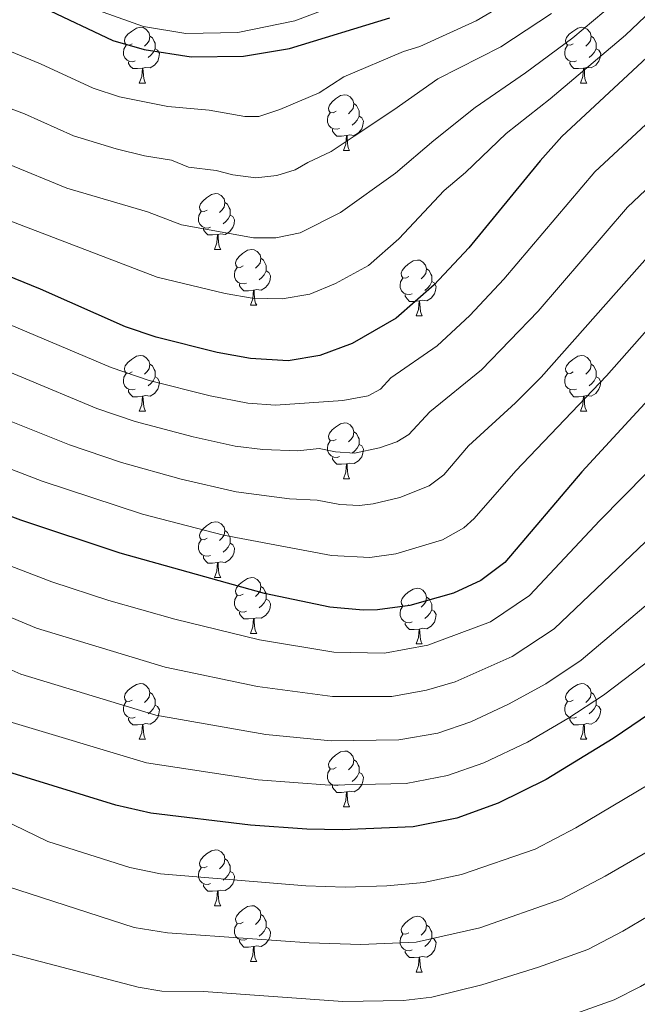
# Model space of a CAD drawing. Extents: x 595605 to 600103, y 786755 to 789789.
# Drawn here: x 596547 to 596658, y 787909 to 788086 of the extents above; entities that cross this region are included whole.
import ezdxf

# ---------------------------------------------------------------- set-up
doc = ezdxf.new("R2010")
doc.units = 0
doc.header["$MEASUREMENT"] = 0
for name, color, linetype in [('Nivel 36', 7, 'Continuous'), ('Nivel 4', 7, 'Continuous'), ('Nivel 5', 7, 'Continuous'), ('Nivel 61', 7, 'Continuous'), ('Nivel 63', 7, 'Continuous')]:
    doc.layers.add(name, color=color, linetype=linetype)

msp = doc.modelspace()

# ---------------------------------------------------------------- linework, layer by layer
at = {"layer": 'Nivel 36', "color": 92, "linetype": 'Continuous', "lineweight": 0, "flags": 128}
for points in [[(596566.88, 788082.025), (596566.35, 788081.76), (596565.82, 788081.815), (596565.555, 788082.185), (596565.5, 788082.61), (596565.66, 788083.13), (596566.14, 788083.725), (596566.775, 788084.255), (596567.675, 788084.84), (596568.42, 788085), (596568.845, 788084.945), (596569.375, 788084.63), (596569.905, 788084.045), (596570.065, 788083.405), (596569.955, 788082.555), (596569.53, 788082.025), (596569.11, 788081.6)], [(596646.207, 788082.025), (596645.677, 788081.76), (596645.147, 788081.815), (596644.882, 788082.185), (596644.827, 788082.61), (596644.987, 788083.13), (596645.467, 788083.725), (596646.102, 788084.255), (596647.002, 788084.84), (596647.747, 788085), (596648.172, 788084.945), (596648.702, 788084.63), (596649.232, 788084.045), (596649.392, 788083.405), (596649.282, 788082.555), (596648.857, 788082.025), (596648.437, 788081.6)], [(596570.065, 788083.405), (596570.54, 788083.09), (596570.855, 788082.45), (596571.015, 788082.13), (596571.015, 788081.55), (596571.015, 788081.125), (596570.645, 788080.435), (596570.225, 788079.955), (596569.745, 788079.535)], [(596649.392, 788083.405), (596649.867, 788083.09), (596650.182, 788082.45), (596650.342, 788082.13), (596650.342, 788081.55), (596650.342, 788081.125), (596649.972, 788080.435), (596649.552, 788079.955), (596649.072, 788079.535)], [(596567.465, 788078.945), (596567.04, 788078.785), (596566.455, 788078.845), (596565.98, 788079.055), (596565.555, 788079.48), (596565.34, 788080.065), (596565.34, 788080.485), (596565.395, 788081.07), (596565.82, 788081.76)], [(596646.792, 788078.945), (596646.367, 788078.785), (596645.782, 788078.845), (596645.307, 788079.055), (596644.882, 788079.48), (596644.667, 788080.065), (596644.667, 788080.485), (596644.722, 788081.07), (596645.147, 788081.76)], [(596571.015, 788081.125), (596571.47, 788080.875), (596571.815, 788080.26), (596571.705, 788079.535), (596571.495, 788078.895), (596570.91, 788078.155), (596570.115, 788077.675), (596569.265, 788077.78), (596568.835, 788077.65)], [(596650.342, 788081.125), (596650.797, 788080.875), (596651.142, 788080.26), (596651.032, 788079.535), (596650.822, 788078.895), (596650.237, 788078.155), (596649.442, 788077.675), (596648.592, 788077.78), (596648.162, 788077.65)], [(596568.725, 788077.65), (596567.835, 788077.565), (596566.99, 788077.565), (596566.565, 788077.995), (596566.245, 788078.47), (596566.245, 788078.785)], [(596648.052, 788077.65), (596647.162, 788077.565), (596646.317, 788077.565), (596645.892, 788077.995), (596645.572, 788078.47), (596645.572, 788078.785)], [(596568.18, 788074.965), (596568.615, 788076.125), (596568.725, 788077.65), (596568.835, 788077.65), (596568.87, 788077.065), (596568.905, 788076.38), (596568.975, 788075.765), (596569.09, 788075.365), (596569.305, 788074.965)], [(596647.507, 788074.965), (596647.942, 788076.125), (596648.052, 788077.65), (596648.162, 788077.65), (596648.197, 788077.065), (596648.232, 788076.38), (596648.302, 788075.765), (596648.417, 788075.365), (596648.632, 788074.965)], [(596568.18, 788074.965), (596569.305, 788074.965)], [(596647.507, 788074.965), (596648.632, 788074.965)], [(596603.571, 788069.885), (596603.041, 788069.62), (596602.511, 788069.675), (596602.246, 788070.045), (596602.191, 788070.47), (596602.351, 788070.99), (596602.831, 788071.585), (596603.466, 788072.115), (596604.366, 788072.7), (596605.111, 788072.86), (596605.536, 788072.805), (596606.066, 788072.49), (596606.596, 788071.905), (596606.756, 788071.265), (596606.646, 788070.415), (596606.221, 788069.885), (596605.801, 788069.46)], [(596606.756, 788071.265), (596607.231, 788070.95), (596607.546, 788070.31), (596607.706, 788069.99), (596607.706, 788069.41), (596607.706, 788068.985), (596607.336, 788068.295), (596606.916, 788067.815), (596606.436, 788067.395)], [(596604.156, 788066.805), (596603.731, 788066.645), (596603.146, 788066.705), (596602.671, 788066.915), (596602.246, 788067.34), (596602.031, 788067.925), (596602.031, 788068.345), (596602.086, 788068.93), (596602.511, 788069.62)], [(596607.706, 788068.985), (596608.161, 788068.735), (596608.506, 788068.12), (596608.396, 788067.395), (596608.186, 788066.755), (596607.601, 788066.015), (596606.806, 788065.535), (596605.956, 788065.64), (596605.526, 788065.51)], [(596605.416, 788065.51), (596604.526, 788065.425), (596603.681, 788065.425), (596603.256, 788065.855), (596602.936, 788066.33), (596602.936, 788066.645)], [(596604.871, 788062.825), (596605.306, 788063.985), (596605.416, 788065.51), (596605.526, 788065.51), (596605.561, 788064.925), (596605.596, 788064.24), (596605.666, 788063.625), (596605.781, 788063.225), (596605.996, 788062.825)], [(596604.871, 788062.825), (596605.996, 788062.825)], [(596580.383, 788052.116), (596579.853, 788051.851), (596579.323, 788051.906), (596579.058, 788052.276), (596579.003, 788052.701), (596579.163, 788053.221), (596579.643, 788053.816), (596580.278, 788054.346), (596581.178, 788054.931), (596581.923, 788055.091), (596582.348, 788055.036), (596582.878, 788054.721), (596583.408, 788054.136), (596583.568, 788053.496), (596583.458, 788052.646), (596583.033, 788052.116), (596582.613, 788051.691)], [(596583.568, 788053.496), (596584.043, 788053.181), (596584.358, 788052.541), (596584.518, 788052.221), (596584.518, 788051.641), (596584.518, 788051.216), (596584.148, 788050.526), (596583.728, 788050.046), (596583.248, 788049.626)], [(596580.968, 788049.036), (596580.543, 788048.876), (596579.958, 788048.936), (596579.483, 788049.146), (596579.058, 788049.571), (596578.843, 788050.156), (596578.843, 788050.576), (596578.898, 788051.161), (596579.323, 788051.851)], [(596584.518, 788051.216), (596584.973, 788050.966), (596585.318, 788050.351), (596585.208, 788049.626), (596584.998, 788048.986), (596584.413, 788048.246), (596583.618, 788047.766), (596582.768, 788047.871), (596582.338, 788047.741)], [(596582.228, 788047.741), (596581.338, 788047.656), (596580.493, 788047.656), (596580.068, 788048.086), (596579.748, 788048.561), (596579.748, 788048.876)], [(596581.683, 788045.056), (596582.118, 788046.216), (596582.228, 788047.741), (596582.338, 788047.741), (596582.373, 788047.156), (596582.408, 788046.471), (596582.478, 788045.856), (596582.593, 788045.456), (596582.808, 788045.056)], [(596581.683, 788045.056), (596582.808, 788045.056)], [(596586.858, 788042.081), (596586.328, 788041.816), (596585.798, 788041.871), (596585.533, 788042.241), (596585.478, 788042.666), (596585.638, 788043.186), (596586.118, 788043.781), (596586.753, 788044.311), (596587.653, 788044.896), (596588.398, 788045.056), (596588.823, 788045.001), (596589.353, 788044.686), (596589.883, 788044.101), (596590.043, 788043.461), (596589.933, 788042.611), (596589.508, 788042.081), (596589.088, 788041.656)], [(596590.043, 788043.461), (596590.518, 788043.146), (596590.833, 788042.506), (596590.993, 788042.186), (596590.993, 788041.606), (596590.993, 788041.181), (596590.623, 788040.491), (596590.203, 788040.011), (596589.723, 788039.591)], [(596616.63, 788040.176), (596616.1, 788039.911), (596615.57, 788039.966), (596615.305, 788040.336), (596615.25, 788040.761), (596615.41, 788041.281), (596615.89, 788041.876), (596616.525, 788042.406), (596617.425, 788042.991), (596618.17, 788043.151), (596618.595, 788043.096), (596619.125, 788042.781), (596619.655, 788042.196), (596619.815, 788041.556), (596619.705, 788040.706), (596619.28, 788040.176), (596618.86, 788039.751)], [(596587.443, 788039.001), (596587.018, 788038.841), (596586.433, 788038.901), (596585.958, 788039.111), (596585.533, 788039.536), (596585.318, 788040.121), (596585.318, 788040.541), (596585.373, 788041.126), (596585.798, 788041.816)], [(596590.993, 788041.181), (596591.448, 788040.931), (596591.793, 788040.316), (596591.683, 788039.591), (596591.473, 788038.951), (596590.888, 788038.211), (596590.093, 788037.731), (596589.243, 788037.836), (596588.813, 788037.706)], [(596619.815, 788041.556), (596620.29, 788041.241), (596620.605, 788040.601), (596620.765, 788040.281), (596620.765, 788039.701), (596620.765, 788039.276), (596620.395, 788038.586), (596619.975, 788038.106), (596619.495, 788037.686)], [(596617.215, 788037.096), (596616.79, 788036.936), (596616.205, 788036.996), (596615.73, 788037.206), (596615.305, 788037.631), (596615.09, 788038.216), (596615.09, 788038.636), (596615.145, 788039.221), (596615.57, 788039.911)], [(596620.765, 788039.276), (596621.22, 788039.026), (596621.565, 788038.411), (596621.455, 788037.686), (596621.245, 788037.046), (596620.66, 788036.306), (596619.865, 788035.826), (596619.015, 788035.931), (596618.585, 788035.801)], [(596588.703, 788037.706), (596587.813, 788037.621), (596586.968, 788037.621), (596586.543, 788038.051), (596586.223, 788038.526), (596586.223, 788038.841)], [(596588.158, 788035.021), (596588.593, 788036.181), (596588.703, 788037.706), (596588.813, 788037.706), (596588.848, 788037.121), (596588.883, 788036.436), (596588.953, 788035.821), (596589.068, 788035.421), (596589.283, 788035.021)], [(596618.475, 788035.801), (596617.585, 788035.716), (596616.74, 788035.716), (596616.315, 788036.146), (596615.995, 788036.621), (596615.995, 788036.936)], [(596617.93, 788033.116), (596618.365, 788034.276), (596618.475, 788035.801), (596618.585, 788035.801), (596618.62, 788035.216), (596618.655, 788034.531), (596618.725, 788033.916), (596618.84, 788033.516), (596619.055, 788033.116)], [(596588.158, 788035.021), (596589.283, 788035.021)], [(596617.93, 788033.116), (596619.055, 788033.116)], [(596566.88, 788023.033), (596566.35, 788022.768), (596565.82, 788022.823), (596565.555, 788023.193), (596565.5, 788023.618), (596565.66, 788024.138), (596566.14, 788024.733), (596566.775, 788025.263), (596567.675, 788025.848), (596568.42, 788026.008), (596568.845, 788025.953), (596569.375, 788025.638), (596569.905, 788025.053), (596570.065, 788024.413), (596569.955, 788023.563), (596569.53, 788023.033), (596569.11, 788022.608)], [(596646.207, 788023.033), (596645.677, 788022.768), (596645.147, 788022.823), (596644.882, 788023.193), (596644.827, 788023.618), (596644.987, 788024.138), (596645.467, 788024.733), (596646.102, 788025.263), (596647.002, 788025.848), (596647.747, 788026.008), (596648.172, 788025.953), (596648.702, 788025.638), (596649.232, 788025.053), (596649.392, 788024.413), (596649.282, 788023.563), (596648.857, 788023.033), (596648.437, 788022.608)], [(596570.065, 788024.413), (596570.54, 788024.098), (596570.855, 788023.458), (596571.015, 788023.138), (596571.015, 788022.558), (596571.015, 788022.133), (596570.645, 788021.443), (596570.225, 788020.963), (596569.745, 788020.543)], [(596649.392, 788024.413), (596649.867, 788024.098), (596650.182, 788023.458), (596650.342, 788023.138), (596650.342, 788022.558), (596650.342, 788022.133), (596649.972, 788021.443), (596649.552, 788020.963), (596649.072, 788020.543)], [(596567.465, 788019.953), (596567.04, 788019.793), (596566.455, 788019.853), (596565.98, 788020.063), (596565.555, 788020.488), (596565.34, 788021.073), (596565.34, 788021.493), (596565.395, 788022.078), (596565.82, 788022.768)], [(596571.015, 788022.133), (596571.47, 788021.883), (596571.815, 788021.268), (596571.705, 788020.543), (596571.495, 788019.903), (596570.91, 788019.163), (596570.115, 788018.683), (596569.265, 788018.788), (596568.835, 788018.658)], [(596646.792, 788019.953), (596646.367, 788019.793), (596645.782, 788019.853), (596645.307, 788020.063), (596644.882, 788020.488), (596644.667, 788021.073), (596644.667, 788021.493), (596644.722, 788022.078), (596645.147, 788022.768)], [(596650.342, 788022.133), (596650.797, 788021.883), (596651.142, 788021.268), (596651.032, 788020.543), (596650.822, 788019.903), (596650.237, 788019.163), (596649.442, 788018.683), (596648.592, 788018.788), (596648.162, 788018.658)], [(596568.725, 788018.658), (596567.835, 788018.573), (596566.99, 788018.573), (596566.565, 788019.003), (596566.245, 788019.478), (596566.245, 788019.793)], [(596648.052, 788018.658), (596647.162, 788018.573), (596646.317, 788018.573), (596645.892, 788019.003), (596645.572, 788019.478), (596645.572, 788019.793)], [(596568.18, 788015.973), (596568.615, 788017.133), (596568.725, 788018.658), (596568.835, 788018.658), (596568.87, 788018.073), (596568.905, 788017.388), (596568.975, 788016.773), (596569.09, 788016.373), (596569.305, 788015.973)], [(596647.507, 788015.973), (596647.942, 788017.133), (596648.052, 788018.658), (596648.162, 788018.658), (596648.197, 788018.073), (596648.232, 788017.388), (596648.302, 788016.773), (596648.417, 788016.373), (596648.632, 788015.973)], [(596568.18, 788015.973), (596569.305, 788015.973)], [(596647.507, 788015.973), (596648.632, 788015.973)], [(596603.571, 788010.893), (596603.041, 788010.628), (596602.511, 788010.683), (596602.246, 788011.053), (596602.191, 788011.478), (596602.351, 788011.998), (596602.831, 788012.593), (596603.466, 788013.123), (596604.366, 788013.708), (596605.111, 788013.868), (596605.536, 788013.813), (596606.066, 788013.498), (596606.596, 788012.913), (596606.756, 788012.273), (596606.646, 788011.423), (596606.221, 788010.893), (596605.801, 788010.468)], [(596604.156, 788007.813), (596603.731, 788007.653), (596603.146, 788007.713), (596602.671, 788007.923), (596602.246, 788008.348), (596602.031, 788008.933), (596602.031, 788009.353), (596602.086, 788009.938), (596602.511, 788010.628)], [(596606.756, 788012.273), (596607.231, 788011.958), (596607.546, 788011.318), (596607.706, 788010.998), (596607.706, 788010.418), (596607.706, 788009.993), (596607.336, 788009.303), (596606.916, 788008.823), (596606.436, 788008.403)], [(596607.706, 788009.993), (596608.161, 788009.743), (596608.506, 788009.128), (596608.396, 788008.403), (596608.186, 788007.763), (596607.601, 788007.023), (596606.806, 788006.543), (596605.956, 788006.648), (596605.526, 788006.518)], [(596605.416, 788006.518), (596604.526, 788006.433), (596603.681, 788006.433), (596603.256, 788006.863), (596602.936, 788007.338), (596602.936, 788007.653)], [(596604.871, 788003.833), (596605.306, 788004.993), (596605.416, 788006.518), (596605.526, 788006.518), (596605.561, 788005.933), (596605.596, 788005.248), (596605.666, 788004.633), (596605.781, 788004.233), (596605.996, 788003.833)], [(596604.871, 788003.833), (596605.996, 788003.833)], [(596580.383, 787993.124), (596579.853, 787992.859), (596579.323, 787992.914), (596579.058, 787993.284), (596579.003, 787993.709), (596579.163, 787994.229), (596579.643, 787994.824), (596580.278, 787995.354), (596581.178, 787995.939), (596581.923, 787996.099), (596582.348, 787996.044), (596582.878, 787995.729), (596583.408, 787995.144), (596583.568, 787994.504), (596583.458, 787993.654), (596583.033, 787993.124), (596582.613, 787992.699)], [(596583.568, 787994.504), (596584.043, 787994.189), (596584.358, 787993.549), (596584.518, 787993.229), (596584.518, 787992.649), (596584.518, 787992.224), (596584.148, 787991.534), (596583.728, 787991.054), (596583.248, 787990.634)], [(596580.968, 787990.044), (596580.543, 787989.884), (596579.958, 787989.944), (596579.483, 787990.154), (596579.058, 787990.579), (596578.843, 787991.164), (596578.843, 787991.584), (596578.898, 787992.169), (596579.323, 787992.859)], [(596584.518, 787992.224), (596584.973, 787991.974), (596585.318, 787991.359), (596585.208, 787990.634), (596584.998, 787989.994), (596584.413, 787989.254), (596583.618, 787988.774), (596582.768, 787988.879), (596582.338, 787988.749)], [(596582.228, 787988.749), (596581.338, 787988.664), (596580.493, 787988.664), (596580.068, 787989.094), (596579.748, 787989.569), (596579.748, 787989.884)], [(596581.683, 787986.064), (596582.118, 787987.224), (596582.228, 787988.749), (596582.338, 787988.749), (596582.373, 787988.164), (596582.408, 787987.479), (596582.478, 787986.864), (596582.593, 787986.464), (596582.808, 787986.064)], [(596581.683, 787986.064), (596582.808, 787986.064)], [(596586.858, 787983.089), (596586.328, 787982.824), (596585.798, 787982.879), (596585.533, 787983.249), (596585.478, 787983.674), (596585.638, 787984.194), (596586.118, 787984.789), (596586.753, 787985.319), (596587.653, 787985.904), (596588.398, 787986.064), (596588.823, 787986.009), (596589.353, 787985.694), (596589.883, 787985.109), (596590.043, 787984.469), (596589.933, 787983.619), (596589.508, 787983.089), (596589.088, 787982.664)], [(596590.043, 787984.469), (596590.518, 787984.154), (596590.833, 787983.514), (596590.993, 787983.194), (596590.993, 787982.614), (596590.993, 787982.189), (596590.623, 787981.499), (596590.203, 787981.019), (596589.723, 787980.599)], [(596616.63, 787981.184), (596616.1, 787980.919), (596615.57, 787980.974), (596615.305, 787981.344), (596615.25, 787981.769), (596615.41, 787982.289), (596615.89, 787982.884), (596616.525, 787983.414), (596617.425, 787983.999), (596618.17, 787984.159), (596618.595, 787984.104), (596619.125, 787983.789), (596619.655, 787983.204), (596619.815, 787982.564), (596619.705, 787981.714), (596619.28, 787981.184), (596618.86, 787980.759)], [(596587.443, 787980.009), (596587.018, 787979.849), (596586.433, 787979.909), (596585.958, 787980.119), (596585.533, 787980.544), (596585.318, 787981.129), (596585.318, 787981.549), (596585.373, 787982.134), (596585.798, 787982.824)], [(596619.815, 787982.564), (596620.29, 787982.249), (596620.605, 787981.609), (596620.765, 787981.289), (596620.765, 787980.709), (596620.765, 787980.284), (596620.395, 787979.594), (596619.975, 787979.114), (596619.495, 787978.694)], [(596590.993, 787982.189), (596591.448, 787981.939), (596591.793, 787981.324), (596591.683, 787980.599), (596591.473, 787979.959), (596590.888, 787979.219), (596590.093, 787978.739), (596589.243, 787978.844), (596588.813, 787978.714)], [(596617.215, 787978.104), (596616.79, 787977.944), (596616.205, 787978.004), (596615.73, 787978.214), (596615.305, 787978.639), (596615.09, 787979.224), (596615.09, 787979.644), (596615.145, 787980.229), (596615.57, 787980.919)], [(596588.703, 787978.714), (596587.813, 787978.629), (596586.968, 787978.629), (596586.543, 787979.059), (596586.223, 787979.534), (596586.223, 787979.849)], [(596588.158, 787976.029), (596588.593, 787977.189), (596588.703, 787978.714), (596588.813, 787978.714), (596588.848, 787978.129), (596588.883, 787977.444), (596588.953, 787976.829), (596589.068, 787976.429), (596589.283, 787976.029)], [(596620.765, 787980.284), (596621.22, 787980.034), (596621.565, 787979.419), (596621.455, 787978.694), (596621.245, 787978.054), (596620.66, 787977.314), (596619.865, 787976.834), (596619.015, 787976.939), (596618.585, 787976.809)], [(596618.475, 787976.809), (596617.585, 787976.724), (596616.74, 787976.724), (596616.315, 787977.154), (596615.995, 787977.629), (596615.995, 787977.944)], [(596588.158, 787976.029), (596589.283, 787976.029)], [(596617.93, 787974.124), (596618.365, 787975.284), (596618.475, 787976.809), (596618.585, 787976.809), (596618.62, 787976.224), (596618.655, 787975.539), (596618.725, 787974.924), (596618.84, 787974.524), (596619.055, 787974.124)], [(596617.93, 787974.124), (596619.055, 787974.124)], [(596566.88, 787964.041), (596566.35, 787963.776), (596565.82, 787963.831), (596565.555, 787964.201), (596565.5, 787964.626), (596565.66, 787965.146), (596566.14, 787965.741), (596566.775, 787966.271), (596567.675, 787966.856), (596568.42, 787967.016), (596568.845, 787966.961), (596569.375, 787966.646), (596569.905, 787966.061), (596570.065, 787965.421), (596569.955, 787964.571), (596569.53, 787964.041), (596569.11, 787963.616)], [(596646.207, 787964.041), (596645.677, 787963.776), (596645.147, 787963.831), (596644.882, 787964.201), (596644.827, 787964.626), (596644.987, 787965.146), (596645.467, 787965.741), (596646.102, 787966.271), (596647.002, 787966.856), (596647.747, 787967.016), (596648.172, 787966.961), (596648.702, 787966.646), (596649.232, 787966.061), (596649.392, 787965.421), (596649.282, 787964.571), (596648.857, 787964.041), (596648.437, 787963.616)], [(596570.065, 787965.421), (596570.54, 787965.106), (596570.855, 787964.466), (596571.015, 787964.146), (596571.015, 787963.566), (596571.015, 787963.141), (596570.645, 787962.451), (596570.225, 787961.971), (596569.745, 787961.551)], [(596649.392, 787965.421), (596649.867, 787965.106), (596650.182, 787964.466), (596650.342, 787964.146), (596650.342, 787963.566), (596650.342, 787963.141), (596649.972, 787962.451), (596649.552, 787961.971), (596649.072, 787961.551)], [(596567.465, 787960.961), (596567.04, 787960.801), (596566.455, 787960.861), (596565.98, 787961.071), (596565.555, 787961.496), (596565.34, 787962.081), (596565.34, 787962.501), (596565.395, 787963.086), (596565.82, 787963.776)], [(596571.015, 787963.141), (596571.47, 787962.891), (596571.815, 787962.276), (596571.705, 787961.551), (596571.495, 787960.911), (596570.91, 787960.171), (596570.115, 787959.691), (596569.265, 787959.796), (596568.835, 787959.666)], [(596646.792, 787960.961), (596646.367, 787960.801), (596645.782, 787960.861), (596645.307, 787961.071), (596644.882, 787961.496), (596644.667, 787962.081), (596644.667, 787962.501), (596644.722, 787963.086), (596645.147, 787963.776)], [(596650.342, 787963.141), (596650.797, 787962.891), (596651.142, 787962.276), (596651.032, 787961.551), (596650.822, 787960.911), (596650.237, 787960.171), (596649.442, 787959.691), (596648.592, 787959.796), (596648.162, 787959.666)], [(596568.725, 787959.666), (596567.835, 787959.581), (596566.99, 787959.581), (596566.565, 787960.011), (596566.245, 787960.486), (596566.245, 787960.801)], [(596568.18, 787956.981), (596568.615, 787958.141), (596568.725, 787959.666), (596568.835, 787959.666), (596568.87, 787959.081), (596568.905, 787958.396), (596568.975, 787957.781), (596569.09, 787957.381), (596569.305, 787956.981)], [(596648.052, 787959.666), (596647.162, 787959.581), (596646.317, 787959.581), (596645.892, 787960.011), (596645.572, 787960.486), (596645.572, 787960.801)], [(596647.507, 787956.981), (596647.942, 787958.141), (596648.052, 787959.666), (596648.162, 787959.666), (596648.197, 787959.081), (596648.232, 787958.396), (596648.302, 787957.781), (596648.417, 787957.381), (596648.632, 787956.981)], [(596568.18, 787956.981), (596569.305, 787956.981)], [(596647.507, 787956.981), (596648.632, 787956.981)], [(596603.571, 787951.901), (596603.041, 787951.636), (596602.511, 787951.691), (596602.246, 787952.061), (596602.191, 787952.486), (596602.351, 787953.006), (596602.831, 787953.601), (596603.466, 787954.131), (596604.366, 787954.716), (596605.111, 787954.876), (596605.536, 787954.821), (596606.066, 787954.506), (596606.596, 787953.921), (596606.756, 787953.281), (596606.646, 787952.431), (596606.221, 787951.901), (596605.801, 787951.476)], [(596606.756, 787953.281), (596607.231, 787952.966), (596607.546, 787952.326), (596607.706, 787952.006), (596607.706, 787951.426), (596607.706, 787951.001), (596607.336, 787950.311), (596606.916, 787949.831), (596606.436, 787949.411)], [(596604.156, 787948.821), (596603.731, 787948.661), (596603.146, 787948.721), (596602.671, 787948.931), (596602.246, 787949.356), (596602.031, 787949.941), (596602.031, 787950.361), (596602.086, 787950.946), (596602.511, 787951.636)], [(596607.706, 787951.001), (596608.161, 787950.751), (596608.506, 787950.136), (596608.396, 787949.411), (596608.186, 787948.771), (596607.601, 787948.031), (596606.806, 787947.551), (596605.956, 787947.656), (596605.526, 787947.526)], [(596605.416, 787947.526), (596604.526, 787947.441), (596603.681, 787947.441), (596603.256, 787947.871), (596602.936, 787948.346), (596602.936, 787948.661)], [(596604.871, 787944.841), (596605.306, 787946.001), (596605.416, 787947.526), (596605.526, 787947.526), (596605.561, 787946.941), (596605.596, 787946.256), (596605.666, 787945.641), (596605.781, 787945.241), (596605.996, 787944.841)], [(596604.871, 787944.841), (596605.996, 787944.841)], [(596580.383, 787934.132), (596579.853, 787933.867), (596579.323, 787933.922), (596579.058, 787934.292), (596579.003, 787934.717), (596579.163, 787935.237), (596579.643, 787935.832), (596580.278, 787936.362), (596581.178, 787936.947), (596581.923, 787937.107), (596582.348, 787937.052), (596582.878, 787936.737), (596583.408, 787936.152), (596583.568, 787935.512), (596583.458, 787934.662), (596583.033, 787934.132), (596582.613, 787933.707)], [(596583.568, 787935.512), (596584.043, 787935.197), (596584.358, 787934.557), (596584.518, 787934.237), (596584.518, 787933.657), (596584.518, 787933.232), (596584.148, 787932.542), (596583.728, 787932.062), (596583.248, 787931.642)], [(596580.968, 787931.052), (596580.543, 787930.892), (596579.958, 787930.952), (596579.483, 787931.162), (596579.058, 787931.587), (596578.843, 787932.172), (596578.843, 787932.592), (596578.898, 787933.177), (596579.323, 787933.867)], [(596584.518, 787933.232), (596584.973, 787932.982), (596585.318, 787932.367), (596585.208, 787931.642), (596584.998, 787931.002), (596584.413, 787930.262), (596583.618, 787929.782), (596582.768, 787929.887), (596582.338, 787929.757)], [(596582.228, 787929.757), (596581.338, 787929.672), (596580.493, 787929.672), (596580.068, 787930.102), (596579.748, 787930.577), (596579.748, 787930.892)], [(596581.683, 787927.072), (596582.118, 787928.232), (596582.228, 787929.757), (596582.338, 787929.757), (596582.373, 787929.172), (596582.408, 787928.487), (596582.478, 787927.872), (596582.593, 787927.472), (596582.808, 787927.072)], [(596581.683, 787927.072), (596582.808, 787927.072)], [(596586.858, 787924.097), (596586.328, 787923.832), (596585.798, 787923.887), (596585.533, 787924.257), (596585.478, 787924.682), (596585.638, 787925.202), (596586.118, 787925.797), (596586.753, 787926.327), (596587.653, 787926.912), (596588.398, 787927.072), (596588.823, 787927.017), (596589.353, 787926.702), (596589.883, 787926.117), (596590.043, 787925.477), (596589.933, 787924.627), (596589.508, 787924.097), (596589.088, 787923.672)], [(596587.443, 787921.017), (596587.018, 787920.857), (596586.433, 787920.917), (596585.958, 787921.127), (596585.533, 787921.552), (596585.318, 787922.137), (596585.318, 787922.557), (596585.373, 787923.142), (596585.798, 787923.832)], [(596590.043, 787925.477), (596590.518, 787925.162), (596590.833, 787924.522), (596590.993, 787924.202), (596590.993, 787923.622), (596590.993, 787923.197), (596590.623, 787922.507), (596590.203, 787922.027), (596589.723, 787921.607)], [(596616.63, 787922.192), (596616.1, 787921.927), (596615.57, 787921.982), (596615.305, 787922.352), (596615.25, 787922.777), (596615.41, 787923.297), (596615.89, 787923.892), (596616.525, 787924.422), (596617.425, 787925.007), (596618.17, 787925.167), (596618.595, 787925.112), (596619.125, 787924.797), (596619.655, 787924.212), (596619.815, 787923.572), (596619.705, 787922.722), (596619.28, 787922.192), (596618.86, 787921.767)], [(596590.993, 787923.197), (596591.448, 787922.947), (596591.793, 787922.332), (596591.683, 787921.607), (596591.473, 787920.967), (596590.888, 787920.227), (596590.093, 787919.747), (596589.243, 787919.852), (596588.813, 787919.722)], [(596619.815, 787923.572), (596620.29, 787923.257), (596620.605, 787922.617), (596620.765, 787922.297), (596620.765, 787921.717), (596620.765, 787921.292), (596620.395, 787920.602), (596619.975, 787920.122), (596619.495, 787919.702)], [(596588.703, 787919.722), (596587.813, 787919.637), (596586.968, 787919.637), (596586.543, 787920.067), (596586.223, 787920.542), (596586.223, 787920.857)], [(596617.215, 787919.112), (596616.79, 787918.952), (596616.205, 787919.012), (596615.73, 787919.222), (596615.305, 787919.647), (596615.09, 787920.232), (596615.09, 787920.652), (596615.145, 787921.237), (596615.57, 787921.927)], [(596620.765, 787921.292), (596621.22, 787921.042), (596621.565, 787920.427), (596621.455, 787919.702), (596621.245, 787919.062), (596620.66, 787918.322), (596619.865, 787917.842), (596619.015, 787917.947), (596618.585, 787917.817)], [(596588.158, 787917.037), (596588.593, 787918.197), (596588.703, 787919.722), (596588.813, 787919.722), (596588.848, 787919.137), (596588.883, 787918.452), (596588.953, 787917.837), (596589.068, 787917.437), (596589.283, 787917.037)], [(596618.475, 787917.817), (596617.585, 787917.732), (596616.74, 787917.732), (596616.315, 787918.162), (596615.995, 787918.637), (596615.995, 787918.952)], [(596588.158, 787917.037), (596589.283, 787917.037)], [(596617.93, 787915.132), (596618.365, 787916.292), (596618.475, 787917.817), (596618.585, 787917.817), (596618.62, 787917.232), (596618.655, 787916.547), (596618.725, 787915.932), (596618.84, 787915.532), (596619.055, 787915.132)], [(596617.93, 787915.132), (596619.055, 787915.132)]]:
    msp.add_lwpolyline(points, dxfattribs=at)
at = {"layer": 'Nivel 4', "color": 25, "linetype": 'Continuous', "lineweight": 30, "flags": 128}
for points, elevation in [([(596730.474, 788132.022), (596715.119, 788123.762), (596710.486, 788120.519), (596698.167, 788110.386), (596678.752, 788096.945), (596673.893, 788093.024), (596644.171, 788065.337), (596640.268, 788060.984), (596627.429, 788045.322), (596621.213, 788038.678), (596614.38, 788032.674), (596606.467, 788028.12), (596600.636, 788025.963), (596594.953, 788025.018), (596588.193, 788025.428), (596582.161, 788026.524), (596571.221, 788029.277), (596565.69, 788031.162), (596550.415, 788037.93), (596541.241, 788041.597), (596522.891, 788047.424)], 600), ([(596551.042, 788088.489), (596563.409, 788082.63), (596569.032, 788080.975), (596577.517, 788079.652), (596586.903, 788079.8), (596595.183, 788081.202), (596613.232, 788086.688)], 575), ([(596713.203, 788067.595), (596693.785, 788053.067), (596685.765, 788044.946), (596673.585, 788033.558), (596666.787, 788025.739), (596647.732, 788005.094), (596633.894, 787988.782), (596629.557, 787985.526), (596624.684, 787983.258), (596616.802, 787981.051), (596611.006, 787980.254), (596608.431, 787980.198), (596602.424, 787980.718), (596590.698, 787983.169), (596564.755, 787990.427), (596546.87, 787996.387), (596539.028, 787999.33), (596523.475, 788006.366)], 625), ([(596694.039, 787987.526), (596674.669, 787971.557), (596653.389, 787957.143), (596641.319, 787949.756), (596632.669, 787945.471), (596625.256, 787942.798), (596617.42, 787941.266), (596604.624, 787940.69), (596598.314, 787940.814), (596588.158, 787941.543), (596570.231, 787943.68), (596563.936, 787945.121), (596541.337, 787952.081), (596524.128, 787960.443)], 650)]:
    msp.add_lwpolyline(points, dxfattribs=dict(at, elevation=elevation))
at = {"layer": 'Nivel 5', "color": 25, "linetype": 'Continuous', "lineweight": 0, "flags": 128}
for points, elevation in [([(596721.021, 788137.236), (596714.451, 788133.289), (596704.543, 788126.072), (596686, 788110.111), (596675.35, 788102.012), (596672.063, 788099.284), (596655.599, 788083.591), (596642.018, 788072.14), (596634.121, 788065.9), (596626.852, 788058.869), (596622.972, 788055.633), (596614.843, 788046.985), (596609.377, 788042.182), (596603.439, 788038.908), (596598.854, 788037.031), (596593.838, 788036.145), (596588.45, 788036.299), (596583.603, 788037.121), (596571.417, 788040.055), (596541.753, 788051.376), (596524.824, 788057.098), (596522.746, 788057.612)], 595), ([(596708.811, 788096.734), (596687.158, 788081.174), (596678.557, 788073.973), (596655.936, 788052.625), (596639.88, 788033.925), (596629.73, 788023.427), (596620.385, 788015.859), (596616.637, 788011.784), (596614.497, 788010.487), (596611.386, 788009.376), (596606.875, 788008.452), (596603.442, 788008.638), (596600.506, 788009.252), (596596.66, 788008.845), (596590.361, 788009.086), (596585.394, 788009.664), (596577.871, 788011.337), (596567.464, 788014.134), (596560.572, 788016.448), (596533.486, 788027.699), (596523.121, 788031.237)], 610), ([(596657.26, 788092.505), (596646.12, 788083.078), (596637.584, 788076.818), (596628.542, 788070.545), (596621.12, 788064.608), (596614.265, 788058.771), (596604.374, 788051.691), (596597.08, 788048.01)], 590), ([(596528.062, 788086.922), (596535.436, 788084.581), (596550.43, 788078.439), (596559.881, 788074.061), (596564.637, 788072.513), (596573.323, 788070.764), (596580.715, 788070.094), (596587.161, 788068.925), (596589.649, 788068.977), (596593.46, 788070.182), (596600.502, 788073.219), (596604.97, 788076.064), (596615.68, 788080.648), (596618.639, 788081.547), (596628.716, 788086.174), (596638.47, 788091.877)], 580), ([(596714.439, 788090.131), (596694.358, 788075.545), (596683.633, 788067.004), (596661.819, 788046.269), (596640.418, 788022.096), (596635.843, 788017.483), (596627.344, 788009.728), (596622.923, 788004.517), (596620.321, 788002.563), (596615.015, 788000.441), (596610.243, 787999.326), (596607.752, 787999.044), (596604.216, 787999.179), (596600.166, 787999.945), (596595.172, 788000.232), (596585.59, 788001.474), (596575.726, 788003.743), (596564.977, 788006.756), (596555.655, 788009.921), (596545.121, 788014.088), (596528.738, 788021.163), (596523.237, 788023.082)], 615), ([(596523.355, 788014.826), (596525.365, 788014.1), (596542.074, 788006.709), (596550.728, 788003.367), (596568.755, 787997.458), (596583.321, 787993.661), (596602.763, 787990.024), (596609.629, 787989.653), (596614.311, 787990.303), (596622.716, 787992.869), (596626.525, 787995.017), (596628.408, 787996.649), (596635.85, 788005.278), (596652.165, 788022.342), (596667.702, 788039.913), (596679.732, 788051.153), (596688.709, 788060.035), (596727.103, 788088.9)], 620), ([(596603.479, 788088.928), (596596.149, 788086.142), (596585.916, 788084.056), (596576.548, 788083.9), (596568.912, 788085.129), (596558.959, 788088.683)], 570), ([(596522.457, 788077.989), (596528.726, 788076.443), (596547.542, 788069.424), (596556.354, 788065.492), (596564.006, 788063.133), (596569.129, 788061.876), (596573.956, 788061.112), (596577.051, 788059.871), (596582.011, 788059.238), (596585.006, 788058.489), (596589.124, 788057.947), (596592.887, 788058.351), (596596.207, 788059.378), (596598.505, 788060.7), (596602.682, 788062.639), (596606.821, 788065.422), (596613.97, 788070.126), (596621.827, 788075.732), (596633.15, 788081.496), (596642.295, 788087.477)], 585), ([(596523.61, 787996.828), (596536.165, 787991.506), (596552.481, 787985.286), (596562.679, 787981.954), (596574.55, 787978.58), (596589.8, 787974.875), (596603.181, 787972.634), (596612.288, 787972.456), (596620.035, 787973.899), (596631.3, 787978.085), (596638.323, 787982.813), (596650.997, 787996.3), (596671.896, 788017.522), (596680.589, 788027.209), (596699.549, 788045.714), (596735.402, 788071.886), (596745.932, 788078.164), (596768.749, 788087.107)], 630), ([(596679.266, 788086.076), (596650.053, 788058.981), (596633.737, 788039.718), (596627.614, 788033.15), (596621.754, 788027.705), (596613.426, 788021.989), (596611.552, 788019.952), (596609.326, 788018.721), (596604.785, 788017.91), (596592.657, 788017.052), (596587.678, 788017.4), (596580.896, 788018.733), (596569.953, 788021.517), (596563.131, 788023.805), (596538.52, 788034.174), (596523.007, 788039.289)], 605), ([(596523.739, 787987.809), (596549.695, 787976.985), (596572.852, 787969.958), (596589.422, 787966.491), (596602.917, 787964.672), (596613.571, 787964.658), (596619.79, 787965.845), (596624.989, 787967.333), (596635.214, 787971.885), (596642.752, 787976.844), (596678.097, 788010.528), (596687.593, 788020.861), (596705.313, 788038.361), (596726.664, 788053.87), (596739.773, 788062.839), (596749.442, 788068.431), (596772.743, 788077.073)], 635), ([(596597.08, 788048.01), (596592.724, 788047.124), (596588.686, 788047.111), (596575.739, 788049.458), (596569.677, 788051.804), (596555.17, 788056.052), (596544.645, 788060.394), (596529.861, 788065.751), (596522.716, 788067.886), (596522.6, 788067.912)], 590), ([(596523.872, 787978.458), (596531.151, 787975.62), (596546.909, 787968.683), (596571.155, 787961.34), (596590.927, 787957.826), (596602.653, 787956.702), (596614.854, 787956.861), (596621.874, 787958.099), (596627.807, 787960.145), (596634.563, 787963.318), (596641.297, 787966.929), (596647.603, 787971.19), (596663.894, 787984.971), (596684.601, 788003.841), (596694.597, 788014.512), (596711.077, 788031.008), (596718.482, 788036.534), (596738.413, 788050.297), (596745.883, 788054.925), (596754.28, 788059.194), (596775.495, 788066.633)], 640), ([(596524.001, 787969.387), (596527.472, 787968.112), (596544.123, 787960.382), (596569.459, 787952.722), (596589.542, 787949.684), (596602.388, 787948.725), (596616.137, 787949.063), (596623.565, 787950.448), (596630.109, 787952.758), (596637.992, 787956.456), (596645.21, 787960.73), (596651.61, 787964.906), (596669.281, 787978.264), (596691.104, 787997.155), (596712.201, 788019.236), (596716.841, 788023.655), (596723.731, 788028.777), (596742.958, 788041.644), (596749.877, 788045.679), (596756.462, 788048.965), (596786.962, 788058.912)], 645), ([(596794.509, 788037.611), (596764.856, 788027.738), (596757.198, 788024.025), (596749.647, 788019.531), (596731.471, 788006.715), (596715.317, 787990.992), (596706.09, 787982.775), (596681.77, 787963.553), (596672.448, 787957.102), (596659.642, 787948.812), (596646.638, 787941.077), (596639.378, 787937.258), (596626.101, 787932.688), (596619.359, 787931.225), (596612.681, 787930.66), (596605.218, 787930.408), (596598.138, 787930.622), (596571.998, 787932.804), (596566.506, 787933.936), (596551.711, 787938.614), (596543.444, 787942.621), (596530.469, 787948.292), (596524.269, 787950.48)], 655), ([(596769.741, 788016.243), (596765.215, 788014.118), (596758.169, 788010.017), (596740.337, 787997.128), (596730.927, 787988.247), (596724.512, 787982.842), (596686.855, 787954.069), (596678.508, 787948.256), (596667.474, 787941.356), (596651.957, 787932.399), (596644.102, 787928.232), (596629.388, 787923.117), (596617.933, 787920.53), (596608.007, 787920.113), (596598.745, 787920.386), (596573.243, 787922.16), (596567.252, 787923.169), (596544.466, 787930.493), (596539.246, 787932.662), (596531.53, 787936.431), (596526.469, 787938.239), (596524.436, 787938.749)], 660), ([(596770.476, 788002.738), (596764.585, 787999.16), (596749.203, 787987.54), (596740.038, 787979.332), (596720.6, 787965.665), (596685.402, 787939.976), (596675.363, 787933.81), (596666.431, 787929.179), (596655.108, 787922.475), (596648.833, 787919.183), (596639.927, 787916.009), (596629.757, 787912.852), (596620.787, 787910.65), (596615.692, 787910.047), (596604.798, 787909.859), (596579.702, 787911.655), (596572.218, 787911.697), (596567.998, 787912.402), (596540.477, 787919.633), (596529.983, 787923.143), (596524.643, 787924.207)], 665), ([(596717.38, 787949.571), (596709.061, 787944.029), (596690.628, 787930.565), (596681.114, 787924.967), (596671.99, 787920.569), (596658.262, 787912.546), (596653.567, 787910.123), (596643.135, 787906.457), (596627.757, 787901.776), (596618.447, 787899.794), (596608.587, 787899.423), (596578.628, 787901.491), (596570.741, 787901.299), (596555.045, 787904.506), (596545.388, 787907.281), (596540.077, 787908.146), (596535.077, 787908.401), (596524.87, 787908.199)], 670)]:
    msp.add_lwpolyline(points, dxfattribs=dict(at, elevation=elevation))
at = {"layer": 'Nivel 61', "color": 19, "linetype": 'Continuous', "lineweight": 0}
msp.add_3dface([(596535.48, 787161.88, 620), (596502.59, 789475.49, 556.87), (599885.11, 789524.34, 550), (599919.13, 787210.72, 560)], dxfattribs=at)
at = {"layer": 'Nivel 63', "color": 7, "linetype": 'Continuous', "lineweight": 0}
msp.add_3dface([(595648.153, 786755.214), (600102.683, 786819.511), (600059.818, 789789.212), (595605.288, 789724.915)], dxfattribs=at)

doc.saveas('drawing.dxf')
